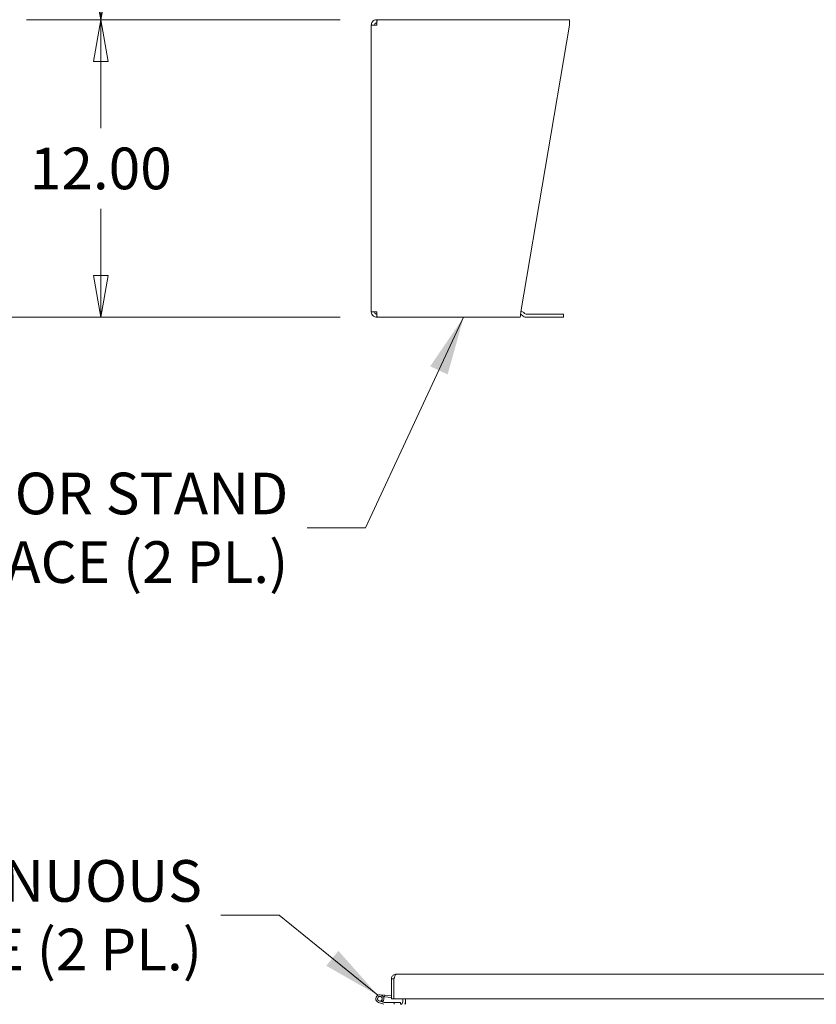
# Model space of a CAD drawing. Units: inches. Extents: x 15 to 396, y 40 to 248.
# Drawn here: x 72 to 105, y 78 to 117 of the extents above; entities that cross this region are included whole.
import ezdxf

# ---------------------------------------------------------------- set-up
doc = ezdxf.new("R2010")
doc.units = ezdxf.units.IN
doc.header["$LTSCALE"] = 24
doc.header["$MEASUREMENT"] = 0
doc.layers.get('0').update_dxf_attribs({"lineweight": 0})
for name, color, linetype, lineweight in [('Dimension (ANSI)', 7, 'Continuous', 5), ('Symbol (ANSI)', 7, 'Continuous', 5), ('Visible (ANSI)', 7, 'Continuous', 5)]:
    doc.layers.add(name, color=color, linetype=linetype, lineweight=lineweight)
doc.styles.add('ROMANS', font='tahoma.ttf')
doc.dimstyles.new('Default (ANSI)', dxfattribs={"dimscale": 24, "dimtxt": 0.07, "dimasz": 0.07, "dimexe": 0.125, "dimexo": 0.0625, "dimgap": 0.031496, "dimtad": 0, "dimtih": 1, "dimtoh": 1, "dimrnd": 1e-08, "dimzin": 0, "dimdsep": 46, "dimtxsty": 'ROMANS', "dimblk": 'Filled-1', "dimcen": 0.09, "dimdle": 0.393701, "dimclrd": 256, "dimclre": 256, "dimclrt": 256, "dimadec": 0, "dimazin": 0, "dimtfac": 0.928571, "dimtofl": 0, "dimtmove": 0, "dimatfit": 3, "dimfxl": 1, "dimtolj": 1, "dimtzin": 0, "dimlwd": -1, "dimlwe": -1, "dimarcsym": 0})
doc.dimstyles.new('Default (ANSI)$7', dxfattribs={"dimscale": 24, "dimtxt": 0.07, "dimasz": 0.098425, "dimexe": 0.125, "dimexo": 0.0625, "dimgap": 0.031496, "dimtad": 0, "dimtih": 1, "dimtoh": 1, "dimrnd": 1e-08, "dimzin": 0, "dimdsep": 46, "dimtxsty": 'ROMANS', "dimblk": 'Filled-1', "dimcen": 0.09, "dimdle": 0.393701, "dimclrd": 256, "dimclre": 256, "dimclrt": 256, "dimadec": 0, "dimazin": 0, "dimtfac": 0.928571, "dimtofl": 0, "dimtmove": 0, "dimatfit": 3, "dimfxl": 1, "dimtolj": 1, "dimtzin": 0, "dimlwd": -1, "dimlwe": -1, "dimarcsym": 0})

# ---------------------------------------------------------------- blocks, each defined once
blk = doc.blocks.new('Filled-1')
at = {"color": 0}
for p, q in [((0, 0), (-1, 0.179)), ((-1, 0.179), (-1, -0.179)), ((-1, 0), (0, 0)), ((-1, -0.179), (0, 0))]:
    blk.add_line(p, q, dxfattribs=at)
at = {"color": 0, "flags": 128}
blk.add_lwpolyline([(-1, -0.179), (0, 0), (-1, 0.179), (-1, -0.179)], dxfattribs=at)
at = {"color": 0}
blk.add_solid([(-1, -0.179), (0, 0), (-1, 0.179), (-1, -0.179)], dxfattribs=at)
blk = doc.blocks.new('*D6')
at = {"layer": 'Defpoints', "color": 0, "transparency": 16777216}
for p in [(75.738, 117.223), (86.889, 117.223), (86.889, 105.223)]:
    blk.add_point(p, dxfattribs=at)
at = {"layer": 'Dimension (ANSI)', "transparency": 16777216}
for p, q in [((85.389, 117.223), (72.738, 117.223)), ((75.738, 115.543), (75.738, 112.853)), ((75.738, 106.903), (75.738, 109.592)), ((85.389, 105.223), (72.738, 105.223))]:
    blk.add_line(p, q, dxfattribs=at)
at = {"layer": 'Dimension (ANSI)', "transparency": 16777216, "xscale": 1.680000007152557, "yscale": 1.680000007152557, "zscale": 1.680000007152557}
for p, rotation in [((75.738, 117.223), 90), ((75.738, 105.223), 270)]:
    blk.add_blockref('Filled-1', p, dxfattribs=dict(at, rotation=rotation))
at = {"layer": 'Dimension (ANSI)', "transparency": 16777216, "insert": (75.738, 111.223), "char_height": 1.68, "attachment_point": 5, "style": 'ROMANS'}
blk.add_mtext('\\A1;12.00', dxfattribs=at)
blk = doc.blocks.new('*D7')
at = {"layer": 'Defpoints', "color": 0, "transparency": 16777216}
for p in [(66.082, 189.348), (86.753, 189.348), (86.889, 105.223)]:
    blk.add_point(p, dxfattribs=at)
at = {"layer": 'Dimension (ANSI)', "transparency": 16777216}
for p, q in [((85.253, 189.348), (63.082, 189.348)), ((66.082, 187.668), (66.082, 151.768)), ((66.082, 106.903), (66.082, 142.802)), ((85.389, 105.223), (63.082, 105.223))]:
    blk.add_line(p, q, dxfattribs=at)
at = {"layer": 'Dimension (ANSI)', "transparency": 16777216, "xscale": 1.680000007152557, "yscale": 1.680000007152557, "zscale": 1.680000007152557}
for p, rotation in [((66.082, 189.348), 90), ((66.082, 105.223), 270)]:
    blk.add_blockref('Filled-1', p, dxfattribs=dict(at, rotation=rotation))
at = {"layer": 'Dimension (ANSI)', "transparency": 16777216, "insert": (66.082, 147.285), "char_height": 1.68, "attachment_point": 5, "style": 'ROMANS'}
blk.add_mtext('\\A1;\\fTahoma|b0|i0;\\H1.6800;(84.12)\\P\\fTahoma|b0|i0;\\H1.6800;TOTAL\\P\\fTahoma|b0|i0;\\H1.6800;HEIGHT', dxfattribs=at)
blk = doc.blocks.new('*D37')
at = {"layer": 'Defpoints', "color": 0, "transparency": 16777216}
for p in [(75.738, 189.348), (86.753, 189.348), (86.889, 117.223)]:
    blk.add_point(p, dxfattribs=at)
at = {"layer": 'Dimension (ANSI)', "transparency": 16777216}
for p, q in [((85.253, 189.348), (72.738, 189.348)), ((75.738, 187.668), (75.738, 157.73)), ((75.738, 118.903), (75.738, 148.84)), ((85.389, 117.223), (72.738, 117.223))]:
    blk.add_line(p, q, dxfattribs=at)
at = {"layer": 'Dimension (ANSI)', "transparency": 16777216, "xscale": 1.680000007152557, "yscale": 1.680000007152557, "zscale": 1.680000007152557}
for p, rotation in [((75.738, 189.348), 90), ((75.738, 117.223), 270)]:
    blk.add_blockref('Filled-1', p, dxfattribs=dict(at, rotation=rotation))
at = {"layer": 'Dimension (ANSI)', "transparency": 16777216, "insert": (75.738, 153.285), "char_height": 1.68, "attachment_point": 5, "style": 'ROMANS'}
blk.add_mtext('\\A1;\\fTahoma|b0|i0;\\H1.6800;72.12\\P\\fTahoma|b0|i0;\\H1.6800;TUB\\P\\fTahoma|b0|i0;\\H1.6800;HEIGHT', dxfattribs=at)

msp = doc.modelspace()

# ---------------------------------------------------------------- linework, layer by layer
at = {"layer": 'Visible (ANSI)'}
for p, q in [((86.87109, 117.22255), (86.86731, 117.22255)), ((86.86731, 117.09755), (86.86731, 117.22255)), ((86.88941, 117.22255), (94.64856, 117.22255)), ((94.64856, 117.0038), (94.64856, 117.22255)), ((86.64856, 117.0038), (86.86731, 117.0038)), ((86.64856, 105.4413), (86.64856, 117.0038)), ((86.86731, 117.09755), (86.87354, 117.09755)), ((92.6857, 105.4413), (94.64856, 117.0038)), ((86.86731, 105.4413), (86.64856, 105.4413)), ((86.86731, 105.34755), (86.87354, 105.34755)), ((86.86731, 105.34755), (86.86731, 105.22255)), ((92.74399, 105.28675), (92.71064, 105.32009)), ((92.79903, 105.40848), (92.83238, 105.37514)), ((94.27356, 105.34768), (92.89867, 105.34768)), ((94.27356, 105.34768), (94.39856, 105.34768)), ((94.39856, 105.22268), (94.39856, 105.34768)), ((86.86731, 105.22255), (86.88941, 105.22255)), ((92.64856, 105.22255), (86.88941, 105.22255)), ((92.89867, 105.22268), (94.27356, 105.22268)), ((94.39856, 105.22268), (94.27356, 105.22268)), ((87.65733, 78.73268), (122.52208, 78.73268)), ((87.56358, 78.53493), (87.45958, 78.53493)), ((87.45958, 77.73268), (87.45958, 78.53493)), ((87.56358, 78.53493), (87.56358, 77.73268)), ((87.56358, 78.39665), (87.56429, 78.39659)), ((87.56429, 77.73268), (87.56429, 78.53493)), ((87.00999, 77.90201), (87.18931, 77.88633)), ((87.18931, 77.88633), (87.1833, 77.81759)), ((87.18931, 77.88633), (87.45958, 77.86268)), ((87.15348, 77.51492), (86.94378, 77.58567)), ((86.96584, 77.65105), (87.1648, 77.58392)), ((87.06141, 77.67291), (87.1097, 77.62362)), ((87.1833, 77.81759), (87.13651, 77.82168)), ((87.1696, 77.58313), (87.57581, 77.58313)), ((87.1833, 77.81759), (87.45958, 77.79342)), ((87.56358, 77.73268), (87.45958, 77.73268)), ((87.56358, 77.78432), (87.56429, 77.78426)), ((122.52208, 77.73268), (87.56429, 77.73268)), ((87.82581, 77.58313), (87.57581, 77.58313)), ((87.57581, 77.58313), (87.57581, 77.51413)), ((87.82581, 77.51413), (87.82581, 77.58313)), ((87.91956, 77.73268), (87.91956, 77.60788)), ((88.02356, 77.73268), (88.02356, 77.60788)), ((88.02356, 77.60788), (88.02356, 77.51413))]:
    msp.add_line(p, q, dxfattribs=at)
msp.add_circle((86.99581, 77.73988), 0.09375, dxfattribs=at)
for centre, radius, start, end in [((92.64435, 105.2538), 0.09375, 45, 71.165031), ((92.64435, 105.2538), 0.21875, 45, 77.908371), ((92.89867, 105.44143), 0.21875, 225, 270), ((92.89867, 105.44143), 0.09375, 225, 270), ((86.99581, 77.73988), 0.16275, 314.409221, 251.355121), ((86.99581, 77.73988), 0.09375, 314.409221, 251.355121), ((86.99581, 77.73988), 0.16275, 306.182844, 314.409221), ((87.15827, 77.52913), 0.015, 251.355121, 270), ((87.1696, 77.59813), 0.015, 251.355121, 270), ((87.82581, 77.60788), 0.09375, 270, 0), ((87.82581, 77.60788), 0.19775, 331.70031, 0)]:
    msp.add_arc(centre, radius, start, end, dxfattribs=at)
for points, knots in [([(86.86731, 117.22255), (86.80081, 117.22255), (86.73504, 117.1903), (86.69433, 117.13771), (86.66493, 117.09973), (86.64856, 117.05184), (86.64856, 117.0038)], [0, 0, 0, 0, 0.91202272, 0.91202272, 0.91202272, 1.57079633, 1.57079633, 1.57079633, 1.57079633]), ([(86.86731, 117.0038), (86.87159, 117.0703), (86.87586, 117.13607), (86.88014, 117.17678), (86.88323, 117.20618), (86.88632, 117.22255), (86.88941, 117.22255)], [0, 0, 0, 0, 0.91202272, 0.91202272, 0.91202272, 1.57079633, 1.57079633, 1.57079633, 1.57079633]), ([(86.77356, 117.0038), (86.77356, 117.03903), (86.79526, 117.07336), (86.82707, 117.08848), (86.83959, 117.09443), (86.85345, 117.09755), (86.86731, 117.09755)], [0, 0, 0, 0, 1.12719708, 1.12719708, 1.12719708, 1.57079633, 1.57079633, 1.57079633, 1.57079633]), ([(86.64856, 105.4413), (86.64856, 105.3748), (86.68082, 105.30904), (86.7334, 105.26833), (86.77139, 105.23892), (86.81927, 105.22255), (86.86731, 105.22255)], [0, 0, 0, 0, 0.91202272, 0.91202272, 0.91202272, 1.57079633, 1.57079633, 1.57079633, 1.57079633]), ([(86.77356, 105.4413), (86.77356, 105.40608), (86.79526, 105.37174), (86.82707, 105.35663), (86.83959, 105.35068), (86.85345, 105.34755), (86.86731, 105.34755)], [0, 0, 0, 0, 1.12719708, 1.12719708, 1.12719708, 1.57079633, 1.57079633, 1.57079633, 1.57079633]), ([(86.88941, 105.22255), (86.88513, 105.22255), (86.88085, 105.25481), (86.87658, 105.3074), (86.87349, 105.34538), (86.8704, 105.39327), (86.86731, 105.4413)], [0, 0, 0, 0, 0.91202272, 0.91202272, 0.91202272, 1.57079633, 1.57079633, 1.57079633, 1.57079633]), ([(92.6857, 105.4413), (92.67851, 105.3748), (92.67132, 105.30904), (92.66413, 105.26833), (92.65894, 105.23892), (92.65375, 105.22255), (92.64856, 105.22255)], [0, 0, 0, 0, 0.91202272, 0.91202272, 0.91202272, 1.57079633, 1.57079633, 1.57079633, 1.57079633]), ([(87.46708, 78.58887), (87.47832, 78.62853), (87.50238, 78.66453), (87.53475, 78.69011), (87.56934, 78.71742), (87.61326, 78.73268), (87.65733, 78.73268)], [-0.824125363, -0.824125363, -0.824125363, -0.824125363, -0.425610529, -0.425610529, -0.425610529, 0, 0, 0, 0]), ([(87.58065, 78.58887), (87.593, 78.62853), (87.60537, 78.66453), (87.61773, 78.69011), (87.63093, 78.71742), (87.64413, 78.73268), (87.65733, 78.73268)], [-0.824125363, -0.824125363, -0.824125363, -0.824125363, -0.425610529, -0.425610529, -0.425610529, 0, 0, 0, 0]), ([(87.58069, 78.58882), (87.57834, 78.58554), (87.57621, 78.58209), (87.57432, 78.57851), (87.5673, 78.56513), (87.56358, 78.55004), (87.56358, 78.53493)], [0.609734033, 0.609734033, 0.609734033, 0.609734033, 0.692217819, 0.692217819, 0.692217819, 1, 1, 1, 1])]:
    msp.add_open_spline(points, degree=3, knots=knots, dxfattribs=at)
for points in [[(87.45958, 78.53493), (87.45958, 78.55314), (87.46212, 78.57136), (87.46708, 78.58887)], [(87.56429, 78.53493), (87.56974, 78.55314), (87.5752, 78.57136), (87.58065, 78.58887)]]:
    msp.add_open_spline(points, degree=3, dxfattribs=at)

# ---------------------------------------------------------------- texts
at = {"layer": 'Symbol (ANSI)', "char_height": 1.68, "attachment_point": 6, "line_spacing_factor": 0.987884, "style": 'ROMANS'}
for s, insert, width in [('{\\fTahoma|b0|i0;FK1220 FLOOR STAND\\P\\fTahoma|b0|i0;WELDED IN PLACE (2 PL.)}', (83.30187, 96.73166), 26.8949741), ('{\\fTahoma|b0|i0;CONTINUOUS\\P\\fTahoma|b0|i0;HINGE (2 PL.)}', (79.82125, 81.10643), 14.3998056)]:
    msp.add_mtext(s, dxfattribs=dict(at, insert=insert, width=width))

# ---------------------------------------------------------------- dimensions: what is measured, and where the dimension line sits
at = {"layer": 'Dimension (ANSI)'}
for base, p1, text, picture, middle in [((66.0824868551, 189.347552906), (86.889407058, 105.222552906), '\\fTahoma|b0|i0;\\H1.6800;(<>)\\P\\fTahoma|b0|i0;\\H1.6800;TOTAL\\P\\fTahoma|b0|i0;\\H1.6800;HEIGHT', '*D7', (66.0824868551, 147.285052906)), ((75.7379779357, 189.347552906), (86.889407058, 117.222552906), '\\fTahoma|b0|i0;\\H1.6800;<>\\P\\fTahoma|b0|i0;\\H1.6800;TUB\\P\\fTahoma|b0|i0;\\H1.6800;HEIGHT', '*D37', (75.7379779357, 153.285052906))]:
    dim = msp.add_linear_dim(base=base, p1=p1, p2=(86.7525599711, 189.347552906), angle=90, text=text, dimstyle='Default (ANSI)', override={"dimgap": 0.031496, "dimdec": 2, "dimtol": 0, "dimlim": 0, "dimtp": 0, "dimtm": 0, "dimtdec": 2, "dimatfit": 1}, dxfattribs=at)
    dim.commit()
    dim.dimension.update_dxf_attribs({"geometry": picture, "text_midpoint": middle, "dimtype": 160})
dim = msp.add_linear_dim(base=(75.73798, 117.22255), p1=(86.88941, 105.22255), p2=(86.88941, 117.22255), angle=90, dimstyle='Default (ANSI)', override={"dimgap": 0.031496, "dimdec": 2, "dimtol": 0, "dimlim": 0, "dimtp": 0, "dimtm": 0, "dimtdec": 2, "dimatfit": 1}, dxfattribs=at)
dim.commit()
dim.dimension.update_dxf_attribs({"geometry": '*D6', "text_midpoint": (75.73798, 111.22255), "dimtype": 160})

# ---------------------------------------------------------------- leaders
at = {"layer": 'Symbol (ANSI)', "annotation_type": 0, "has_hookline": 1, "hookline_direction": 1}
for points, text_width in [([(90.37468, 105.22255), (86.41998, 96.73166), (84.05777, 96.73166)], 26.74912), ([(86.91243, 77.87965), (82.93936, 81.10643), (80.57715, 81.10643)], 14.13953)]:
    msp.add_leader(points, dimstyle='Default (ANSI)$7', override={"dimtad": 0}, dxfattribs=dict(at, text_width=text_width))

doc.saveas('drawing.dxf')
